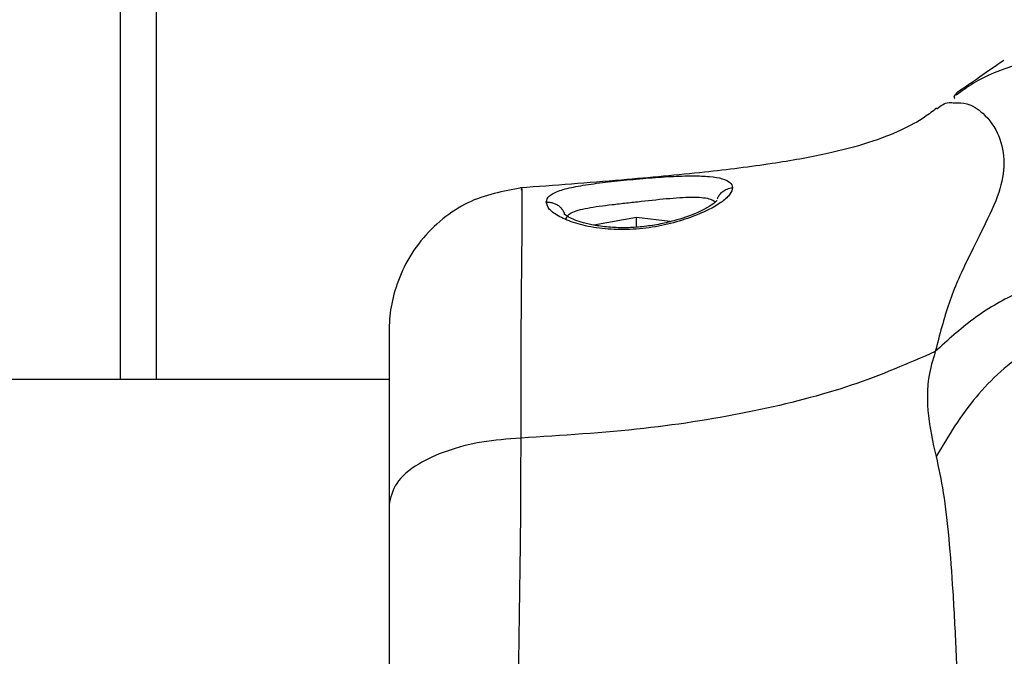
# Model space of a CAD drawing. Units: millimetres. Extents: x -219 to 3574, y 178 to 5081.
# Drawn here: x 1935 to 1989, y 2694 to 2729 of the extents above; entities that cross this region are included whole.
import ezdxf

# ---------------------------------------------------------------- set-up
doc = ezdxf.new("R2010")
doc.units = ezdxf.units.MM
doc.layers.add('Dimensions', color=7, linetype='Continuous')
doc.layers.add('Layer 1', color=7, linetype='Continuous')
doc.styles.get("Standard").update_dxf_attribs({"font": 'arial.ttf'})
doc.dimstyles.new('Leikkiset keinu', dxfattribs={"dimtxt": 150, "dimasz": 2.5, "dimexe": 0.06, "dimexo": 0.625, "dimtad": 0, "dimtih": 1, "dimtoh": 1, "dimdec": 0, "dimtxsty": 'Standard', "dimcen": 2.5, "dimadec": 0, "dimazin": 0, "dimtfac": 1, "dimtmove": 0, "dimatfit": 3, "dimfxl": 1, "dimarcsym": 0})

# ---------------------------------------------------------------- blocks, each defined once
blk = doc.blocks.new('6410')
at = {"layer": 'Layer 1', "color": 0, "lineweight": 25}
for points in [[(-92, 1021.6837), (-92, 1021.6837), (-92, 840.5881), (-92, 840.5881)], [(-90, 1021.6837), (-90, 1021.6837), (-90, 840.5881), (-90, 840.5881)], [(-69.6826, 851.1158), (-69.6826, 851.1158), (-69.6796, 851.1403), (-69.6796, 851.1403)], [(-63.2949, 849.5966), (-63.2949, 849.5966), (-65.6634, 849.1695), (-65.6634, 849.1695)], [(-61.4111, 849.3679), (-61.4111, 849.3679), (-63.2949, 849.5966), (-63.2949, 849.5966)], [(-63.2949, 849.0633), (-63.2949, 849.0633), (-63.2949, 849.5966), (-63.2949, 849.5966)], [(-77.05, 840.5881), (-77.05, 840.5881), (-1422.65, 840.5881), (-1422.65, 840.5881)]]:
    blk.add_open_spline(points, degree=3, dxfattribs=at)
for points, knots in [([(-36.9767, 858.6476), (-37.8661, 858.6735), (-38.7554, 858.6995), (-39.6268, 858.6151), (-39.6268, 858.6151), (-40.4979, 858.5307), (-41.3511, 858.3359), (-42.1844, 858.0811), (-42.1844, 858.0811), (-43.0177, 857.8263), (-43.8312, 857.5114), (-44.5611, 857.0633), (-44.5611, 857.0633), (-44.8877, 856.8629), (-45.1975, 856.6358), (-45.5073, 856.4087)], [0, 0, 0, 0, 0.2, 0.2, 0.2, 0.2, 0.4, 0.4, 0.4, 0.4, 0.6, 0.6, 0.6, 0.6, 1, 1, 1, 1]), ([(-42.8699, 858.3346), (-43.3987, 857.9688), (-43.9276, 857.6031), (-44.3927, 857.2812), (-44.3927, 857.2812), (-44.685, 857.0791), (-44.9521, 856.8942), (-45.1735, 856.7434), (-45.1735, 856.7434), (-45.3037, 856.6547), (-45.4181, 856.5778), (-45.474, 856.5359), (-45.474, 856.5359), (-45.5277, 856.4956), (-45.5274, 856.4877), (-45.5271, 856.4798)], [0, 0, 0, 0, 0.2, 0.2, 0.2, 0.2, 0.4, 0.4, 0.4, 0.4, 0.6, 0.6, 0.6, 0.6, 1, 1, 1, 1]), ([(-45.5449, 856.4611), (-45.6117, 856.383), (-45.6786, 856.3049), (-45.6123, 856.2364), (-45.6123, 856.2364), (-45.6069, 856.2309), (-45.6008, 856.2255), (-45.5946, 856.22)], [0, 0, 0, 0, 0.3333333, 0.3333333, 0.3333333, 0.3333333, 1, 1, 1, 1]), ([(-45.599, 855.9695), (-45.3758, 855.9751), (-45.1525, 855.9808), (-44.9293, 855.9237), (-44.9293, 855.9237), (-44.6183, 855.8441), (-44.3072, 855.6428), (-44.0339, 855.3946), (-44.0339, 855.3946), (-43.6545, 855.0501), (-43.3478, 854.6154), (-43.1473, 854.1254), (-43.1473, 854.1254), (-42.9582, 853.663), (-42.8637, 853.1513), (-42.8637, 852.6263), (-42.8637, 852.6263), (-42.8637, 852.1014), (-42.9582, 851.5633), (-43.1485, 850.986), (-43.1485, 850.986), (-43.3501, 850.3749), (-43.659, 849.72), (-44.0339, 848.9669), (-44.0339, 848.9669), (-44.3038, 848.4245), (-44.6079, 847.8311), (-44.9262, 847.1693), (-44.9262, 847.1693), (-45.2623, 846.4707), (-45.6142, 845.6958), (-45.9104, 844.8357), (-45.9104, 844.8357), (-46.2016, 843.9899), (-46.4388, 843.0618), (-46.676, 842.1337)], [0, 0, 0, 0, 0.1, 0.1, 0.1, 0.1, 0.2, 0.2, 0.2, 0.2, 0.3, 0.3, 0.3, 0.3, 0.4, 0.4, 0.4, 0.4, 0.5, 0.5, 0.5, 0.5, 0.6, 0.6, 0.6, 0.6, 0.7, 0.7, 0.7, 0.7, 0.8, 0.8, 0.8, 0.8, 1, 1, 1, 1]), ([(-46.5821, 855.6481), (-46.3803, 855.8111), (-46.1784, 855.9741), (-45.9118, 855.9908), (-45.9118, 855.9908), (-45.8134, 855.997), (-45.7062, 855.9832), (-45.599, 855.9695)], [0, 0, 0, 0, 0.3333333, 0.3333333, 0.3333333, 0.3333333, 1, 1, 1, 1]), ([(-46.6054, 855.6829), (-46.8098, 855.518), (-47.0142, 855.3531), (-47.2697, 855.1818), (-47.2697, 855.1818), (-47.6241, 854.9443), (-48.0768, 854.6944), (-48.591, 854.4568), (-48.591, 854.4568), (-49.1243, 854.2103), (-49.7237, 853.977), (-50.3954, 853.7613), (-50.3954, 853.7613), (-51.1071, 853.5328), (-51.8998, 853.3242), (-52.7544, 853.1372), (-52.7544, 853.1372), (-53.689, 852.9326), (-54.6976, 852.754), (-55.7558, 852.595), (-55.7558, 852.595), (-56.9514, 852.4153), (-58.2103, 852.2607), (-59.5038, 852.1207), (-59.5038, 852.1207), (-61.0024, 851.9584), (-62.5474, 851.8159), (-64.1187, 851.6833), (-64.1187, 851.6833), (-65.9673, 851.5273), (-67.8523, 851.385), (-69.7374, 851.2427)], [0, 0, 0, 0, 0.1111111, 0.1111111, 0.1111111, 0.1111111, 0.2222222, 0.2222222, 0.2222222, 0.2222222, 0.3333333, 0.3333333, 0.3333333, 0.3333333, 0.4444444, 0.4444444, 0.4444444, 0.4444444, 0.5555556, 0.5555556, 0.5555556, 0.5555556, 0.6666667, 0.6666667, 0.6666667, 0.6666667, 0.7777778, 0.7777778, 0.7777778, 0.7777778, 1, 1, 1, 1]), ([(-68.3148, 850.4521), (-68.278, 850.5735), (-68.2411, 850.6949), (-68.124, 850.8035), (-68.124, 850.8035), (-68.0074, 850.9115), (-67.8113, 851.0068), (-67.5599, 851.0924), (-67.5599, 851.0924), (-67.3115, 851.1769), (-67.0091, 851.2519), (-66.6611, 851.3192), (-66.6611, 851.3192), (-66.3169, 851.3858), (-65.9282, 851.4449), (-65.507, 851.4997), (-65.507, 851.4997), (-65.0903, 851.5539), (-64.6419, 851.6037), (-64.1803, 851.6509), (-64.1803, 851.6509), (-63.718, 851.698), (-63.2424, 851.7424), (-62.7712, 851.7822), (-62.7712, 851.7822), (-62.298, 851.8222), (-61.8292, 851.8575), (-61.3943, 851.8793), (-61.3943, 851.8793), (-60.9574, 851.9011), (-60.5547, 851.9092), (-60.1519, 851.9173)], [0, 0, 0, 0, 0.1111111, 0.1111111, 0.1111111, 0.1111111, 0.2222222, 0.2222222, 0.2222222, 0.2222222, 0.3333333, 0.3333333, 0.3333333, 0.3333333, 0.4444444, 0.4444444, 0.4444444, 0.4444444, 0.5555556, 0.5555556, 0.5555556, 0.5555556, 0.6666667, 0.6666667, 0.6666667, 0.6666667, 0.7777778, 0.7777778, 0.7777778, 0.7777778, 1, 1, 1, 1]), ([(-60.1519, 851.9173), (-59.8308, 851.9099), (-59.5096, 851.9026), (-59.2341, 851.8784), (-59.2341, 851.8784), (-58.9569, 851.8541), (-58.7259, 851.8128), (-58.5334, 851.7578), (-58.5334, 851.7578), (-58.3408, 851.7027), (-58.1868, 851.6339), (-58.0953, 851.5476), (-58.0953, 851.5476), (-58.0037, 851.4613), (-57.9747, 851.3575), (-57.9457, 851.2537)], [0, 0, 0, 0, 0.2, 0.2, 0.2, 0.2, 0.4, 0.4, 0.4, 0.4, 0.6, 0.6, 0.6, 0.6, 1, 1, 1, 1]), ([(-69.6785, 851.254), (-70.7075, 851.0577), (-71.7365, 850.8613), (-72.6633, 850.4148), (-72.6633, 850.4148), (-73.1582, 850.1763), (-73.624, 849.8666), (-74.0551, 849.5176), (-74.0551, 849.5176), (-74.5066, 849.152), (-74.92, 848.7435), (-75.283, 848.2926), (-75.283, 848.2926), (-75.6443, 847.844), (-75.9557, 847.3535), (-76.2097, 846.8393), (-76.2097, 846.8393), (-76.4493, 846.3542), (-76.6379, 845.848), (-76.778, 845.3272), (-76.778, 845.3272), (-76.903, 844.8621), (-76.9894, 844.3853), (-77.0205, 843.938), (-77.0205, 843.938), (-77.0372, 843.6991), (-77.0381, 843.4686), (-77.039, 843.2381)], [0, 0, 0, 0, 0.125, 0.125, 0.125, 0.125, 0.25, 0.25, 0.25, 0.25, 0.375, 0.375, 0.375, 0.375, 0.5, 0.5, 0.5, 0.5, 0.625, 0.625, 0.625, 0.625, 0.75, 0.75, 0.75, 0.75, 1, 1, 1, 1]), ([(-69.6796, 851.1403), (-69.6767, 851.1733), (-69.6739, 851.2064), (-69.6714, 851.2076), (-69.6714, 851.2076), (-69.663, 851.2118), (-69.6589, 850.8479), (-69.6591, 850.3574), (-69.6591, 850.3574), (-69.6593, 849.8682), (-69.6638, 849.253), (-69.6711, 848.4621), (-69.6711, 848.4621), (-69.6784, 847.6668), (-69.6887, 846.6938), (-69.6993, 845.5841), (-69.6993, 845.5841), (-69.7099, 844.4715), (-69.7208, 843.2216), (-69.7261, 841.8272), (-69.7261, 841.8272), (-69.7314, 840.4247), (-69.731, 838.876), (-69.7306, 837.3274)], [0, 0, 0, 0, 0.1428571, 0.1428571, 0.1428571, 0.1428571, 0.2857143, 0.2857143, 0.2857143, 0.2857143, 0.4285714, 0.4285714, 0.4285714, 0.4285714, 0.5714286, 0.5714286, 0.5714286, 0.5714286, 0.7142857, 0.7142857, 0.7142857, 0.7142857, 1, 1, 1, 1]), ([(-57.9457, 851.2534), (-57.975, 851.1354), (-58.0044, 851.0173), (-58.0959, 850.8883), (-58.0959, 850.8883), (-58.1873, 850.7594), (-58.3406, 850.6196), (-58.5342, 850.4774), (-58.5342, 850.4774), (-58.7267, 850.336), (-58.959, 850.1922), (-59.236, 850.0536), (-59.236, 850.0536), (-59.5118, 849.9155), (-59.8318, 849.7825), (-60.1517, 849.6496)], [0, 0, 0, 0, 0.2, 0.2, 0.2, 0.2, 0.4, 0.4, 0.4, 0.4, 0.6, 0.6, 0.6, 0.6, 1, 1, 1, 1]), ([(-58.7856, 850.629), (-58.78, 850.6545), (-58.7744, 850.6799), (-58.7658, 850.7043), (-58.7658, 850.7043), (-58.7441, 850.7663), (-58.7033, 850.8214), (-58.6599, 850.8733), (-58.6599, 850.8733), (-58.6087, 850.9346), (-58.554, 850.9913), (-58.492, 851.0411), (-58.492, 851.0411), (-58.4204, 851.0986), (-58.3391, 851.1467), (-58.2527, 851.1797), (-58.2527, 851.1797), (-58.1547, 851.2172), (-58.0502, 851.2354), (-57.9457, 851.2537)], [0, 0, 0, 0, 0.1666667, 0.1666667, 0.1666667, 0.1666667, 0.3333333, 0.3333333, 0.3333333, 0.3333333, 0.5, 0.5, 0.5, 0.5, 0.6666667, 0.6666667, 0.6666667, 0.6666667, 1, 1, 1, 1]), ([(-68.3148, 850.4521), (-68.2461, 850.4531), (-68.1773, 850.454), (-68.1094, 850.4464), (-68.1094, 850.4464), (-68.0414, 850.4387), (-67.9743, 850.4223), (-67.9094, 850.4002), (-67.9094, 850.4002), (-67.8446, 850.3782), (-67.782, 850.3504), (-67.7231, 850.3164), (-67.7231, 850.3164), (-67.6642, 850.2825), (-67.6088, 850.2425), (-67.5587, 850.1973), (-67.5587, 850.1973), (-67.5085, 850.1521), (-67.4636, 850.1018), (-67.4231, 850.048), (-67.4231, 850.048), (-67.3825, 849.9941), (-67.3464, 849.9368), (-67.3218, 849.8751), (-67.3218, 849.8751), (-67.3095, 849.8443), (-67.3, 849.8124), (-67.2905, 849.7806)], [0, 0, 0, 0, 0.125, 0.125, 0.125, 0.125, 0.25, 0.25, 0.25, 0.25, 0.375, 0.375, 0.375, 0.375, 0.5, 0.5, 0.5, 0.5, 0.625, 0.625, 0.625, 0.625, 0.75, 0.75, 0.75, 0.75, 1, 1, 1, 1]), ([(-60.1517, 849.6496), (-60.5547, 849.5122), (-60.9577, 849.3749), (-61.3954, 849.2627), (-61.3954, 849.2627), (-61.8297, 849.1515), (-62.2982, 849.0651), (-62.7708, 849.0075), (-62.7708, 849.0075), (-63.2424, 848.95), (-63.7181, 848.9212), (-64.1811, 848.9241), (-64.1811, 848.9241), (-64.6441, 848.9269), (-65.0944, 848.9614), (-65.513, 849.0223), (-65.513, 849.0223), (-65.9353, 849.0838), (-66.3255, 849.1721), (-66.6681, 849.2776), (-66.6681, 849.2776), (-67.0154, 849.3846), (-67.314, 849.5091), (-67.5608, 849.6411), (-67.5608, 849.6411), (-67.8098, 849.7742), (-68.0061, 849.915), (-68.123, 850.0512), (-68.123, 850.0512), (-68.2402, 850.1878), (-68.2775, 850.3198), (-68.3148, 850.4518)], [0, 0, 0, 0, 0.1111111, 0.1111111, 0.1111111, 0.1111111, 0.2222222, 0.2222222, 0.2222222, 0.2222222, 0.3333333, 0.3333333, 0.3333333, 0.3333333, 0.4444444, 0.4444444, 0.4444444, 0.4444444, 0.5555556, 0.5555556, 0.5555556, 0.5555556, 0.6666667, 0.6666667, 0.6666667, 0.6666667, 0.7777778, 0.7777778, 0.7777778, 0.7777778, 1, 1, 1, 1]), ([(-58.8193, 850.5159), (-58.8163, 850.5236), (-58.8134, 850.5314), (-58.8131, 850.5351), (-58.8131, 850.5351), (-58.8118, 850.5524), (-58.8699, 850.48), (-58.9539, 850.408), (-58.9539, 850.408), (-59.0568, 850.3197), (-59.1985, 850.2319), (-59.3746, 850.1357), (-59.3746, 850.1357), (-59.5443, 850.0431), (-59.7459, 849.9427), (-59.9734, 849.8445), (-59.9734, 849.8445), (-60.3334, 849.689), (-60.7581, 849.5391), (-61.2185, 849.4125), (-61.2185, 849.4125), (-61.4925, 849.3371), (-61.7791, 849.2699), (-62.0743, 849.2142), (-62.0743, 849.2142), (-62.3669, 849.159), (-62.6679, 849.1151), (-62.9703, 849.0837), (-62.9703, 849.0837), (-63.2653, 849.053), (-63.5616, 849.0342), (-63.8532, 849.0285), (-63.8532, 849.0285), (-64.1567, 849.0225), (-64.4551, 849.0308), (-64.7414, 849.0517), (-64.7414, 849.0517), (-65.0428, 849.0738), (-65.3307, 849.1101), (-65.5987, 849.1581), (-65.5987, 849.1581), (-65.8292, 849.1993), (-66.045, 849.2493), (-66.2382, 849.3029), (-66.2382, 849.3029), (-66.5882, 849.4001), (-66.864, 849.5094), (-67.065, 849.6214), (-67.065, 849.6214), (-67.1743, 849.6824), (-67.2616, 849.7443), (-67.2891, 849.7648), (-67.2891, 849.7648), (-67.2948, 849.7691), (-67.2979, 849.7716), (-67.3011, 849.7741)], [0, 0, 0, 0, 0.0666667, 0.0666667, 0.0666667, 0.0666667, 0.1333333, 0.1333333, 0.1333333, 0.1333333, 0.2, 0.2, 0.2, 0.2, 0.2666667, 0.2666667, 0.2666667, 0.2666667, 0.3333333, 0.3333333, 0.3333333, 0.3333333, 0.4, 0.4, 0.4, 0.4, 0.4666667, 0.4666667, 0.4666667, 0.4666667, 0.5333333, 0.5333333, 0.5333333, 0.5333333, 0.6, 0.6, 0.6, 0.6, 0.6666667, 0.6666667, 0.6666667, 0.6666667, 0.7333333, 0.7333333, 0.7333333, 0.7333333, 0.8, 0.8, 0.8, 0.8, 0.8666667, 0.8666667, 0.8666667, 0.8666667, 1, 1, 1, 1]), ([(-67.238, 849.4885), (-67.1741, 849.6199), (-67.1103, 849.7512), (-66.916, 849.8587), (-66.916, 849.8587), (-66.7218, 849.966), (-66.3976, 850.0494), (-66.0029, 850.1224), (-66.0029, 850.1224), (-65.6081, 850.1953), (-65.1429, 850.2578), (-64.6361, 850.318), (-64.6361, 850.318), (-64.382, 850.3481), (-64.1175, 850.3777), (-63.8487, 850.4081), (-63.8487, 850.4081), (-63.5784, 850.4387), (-63.3037, 850.4701), (-63.0291, 850.5008), (-63.0291, 850.5008), (-62.4805, 850.5622), (-61.9324, 850.6207), (-61.4303, 850.6631), (-61.4303, 850.6631), (-60.9287, 850.7054), (-60.4729, 850.7317), (-60.0854, 850.7288), (-60.0854, 850.7288), (-59.6984, 850.7258), (-59.3795, 850.6937), (-59.181, 850.6172), (-59.181, 850.6172), (-59.0812, 850.5787), (-59.0118, 850.529), (-58.9425, 850.4793)], [0, 0, 0, 0, 0.1, 0.1, 0.1, 0.1, 0.2, 0.2, 0.2, 0.2, 0.3, 0.3, 0.3, 0.3, 0.4, 0.4, 0.4, 0.4, 0.5, 0.5, 0.5, 0.5, 0.6, 0.6, 0.6, 0.6, 0.7, 0.7, 0.7, 0.7, 0.8, 0.8, 0.8, 0.8, 1, 1, 1, 1]), ([(-36.9767, 846.7841), (-37.8655, 846.6623), (-38.7543, 846.5406), (-39.6268, 846.3137), (-39.6268, 846.3137), (-40.4991, 846.087), (-41.3551, 845.7552), (-42.1845, 845.3572), (-42.1845, 845.3572), (-43.014, 844.9591), (-43.817, 844.4948), (-44.5612, 843.9465), (-44.5612, 843.9465), (-45.3053, 843.3982), (-45.9907, 842.7659), (-46.676, 842.1337)], [0, 0, 0, 0, 0.2, 0.2, 0.2, 0.2, 0.4, 0.4, 0.4, 0.4, 0.6, 0.6, 0.6, 0.6, 1, 1, 1, 1]), ([(-34.3538, 844.9513), (-35.5999, 844.7306), (-36.846, 844.51), (-38.046, 844.0815), (-38.046, 844.0815), (-39.2459, 843.6531), (-40.3997, 843.0169), (-41.479, 842.2573), (-41.479, 842.2573), (-42.5585, 841.4975), (-43.5636, 840.6143), (-44.4105, 839.6013), (-44.4105, 839.6013), (-45.2574, 838.5885), (-45.9461, 837.4459), (-46.6349, 836.3034)], [0, 0, 0, 0, 0.2, 0.2, 0.2, 0.2, 0.4, 0.4, 0.4, 0.4, 0.6, 0.6, 0.6, 0.6, 1, 1, 1, 1]), ([(-77.05, 843.2384), (-77.05, 843.094), (-77.05, 842.9495), (-77.05, 842.6508), (-77.05, 842.6508), (-77.05, 842.3489), (-77.05, 841.8894), (-77.05, 841.3257), (-77.05, 841.3257), (-77.05, 840.7606), (-77.05, 840.0907), (-77.05, 839.3203), (-77.05, 839.3203), (-77.05, 838.5516), (-77.05, 837.6827), (-77.05, 836.7143), (-77.05, 836.7143), (-77.05, 835.7444), (-77.05, 834.6748), (-77.05, 833.6051)], [0, 0, 0, 0, 0.1666667, 0.1666667, 0.1666667, 0.1666667, 0.3333333, 0.3333333, 0.3333333, 0.3333333, 0.5, 0.5, 0.5, 0.5, 0.6666667, 0.6666667, 0.6666667, 0.6666667, 1, 1, 1, 1]), ([(-46.676, 842.1337), (-48.1871, 841.4766), (-49.6982, 840.8196), (-51.3496, 840.2622), (-51.3496, 840.2622), (-53.0336, 839.6938), (-54.8634, 839.229), (-56.7498, 838.8373), (-56.7498, 838.8373), (-58.737, 838.4247), (-60.787, 838.0933), (-62.8769, 837.8591), (-62.8769, 837.8591), (-65.1305, 837.6065), (-67.4305, 837.4669), (-69.7306, 837.3274)], [0, 0, 0, 0, 0.2, 0.2, 0.2, 0.2, 0.4, 0.4, 0.4, 0.4, 0.6, 0.6, 0.6, 0.6, 1, 1, 1, 1]), ([(-46.676, 842.1337), (-46.8163, 841.6651), (-46.9567, 841.1965), (-47.033, 840.7378), (-47.033, 840.7378), (-47.0938, 840.3722), (-47.114, 840.0129), (-47.1157, 839.659), (-47.1157, 839.659), (-47.1173, 839.3416), (-47.104, 839.0286), (-47.0763, 838.7218), (-47.0763, 838.7218), (-47.0007, 837.885), (-46.8178, 837.0942), (-46.6349, 836.3034)], [0, 0, 0, 0, 0.2, 0.2, 0.2, 0.2, 0.4, 0.4, 0.4, 0.4, 0.6, 0.6, 0.6, 0.6, 1, 1, 1, 1]), ([(-69.7306, 837.3274), (-70.4618, 837.2701), (-71.1929, 837.2129), (-71.8857, 837.0978), (-71.8857, 837.0978), (-72.5786, 836.9826), (-73.2331, 836.8096), (-73.825, 836.6016), (-73.825, 836.6016), (-74.417, 836.3936), (-74.9464, 836.1507), (-75.4005, 835.8768), (-75.4005, 835.8768), (-75.9348, 835.5546), (-76.3649, 835.1896), (-76.6224, 834.8038), (-76.6224, 834.8038), (-76.88, 834.4181), (-76.965, 834.0116), (-77.05, 833.6051)], [0, 0, 0, 0, 0.1666667, 0.1666667, 0.1666667, 0.1666667, 0.3333333, 0.3333333, 0.3333333, 0.3333333, 0.5, 0.5, 0.5, 0.5, 0.6666667, 0.6666667, 0.6666667, 0.6666667, 1, 1, 1, 1]), ([(-69.7306, 837.3274), (-69.7329, 835.7315), (-69.7352, 834.1356), (-69.7498, 832.4719), (-69.7498, 832.4719), (-69.7643, 830.8139), (-69.7909, 829.0885), (-69.8178, 827.3492), (-69.8178, 827.3492), (-69.8449, 825.5962), (-69.8723, 823.8291), (-69.892, 822.0721), (-69.892, 822.0721), (-69.9119, 820.2957), (-69.924, 818.5298), (-69.9241, 816.8077), (-69.9241, 816.8077), (-69.9242, 815.0873), (-69.9123, 813.4108), (-69.8924, 811.8127), (-69.8924, 811.8127), (-69.8727, 810.2311), (-69.8451, 808.7264), (-69.818, 807.309), (-69.818, 807.309), (-69.791, 805.8986), (-69.7646, 804.5748), (-69.7501, 803.406), (-69.7501, 803.406), (-69.7355, 802.2336), (-69.7331, 801.2171), (-69.7306, 800.2007)], [0, 0, 0, 0, 0.1111111, 0.1111111, 0.1111111, 0.1111111, 0.2222222, 0.2222222, 0.2222222, 0.2222222, 0.3333333, 0.3333333, 0.3333333, 0.3333333, 0.4444444, 0.4444444, 0.4444444, 0.4444444, 0.5555556, 0.5555556, 0.5555556, 0.5555556, 0.6666667, 0.6666667, 0.6666667, 0.6666667, 0.7777778, 0.7777778, 0.7777778, 0.7777778, 1, 1, 1, 1]), ([(-46.6349, 836.3034), (-46.4917, 835.6524), (-46.3486, 835.0015), (-46.2327, 834.2802), (-46.2327, 834.2802), (-46.1082, 833.5043), (-46.0152, 832.6471), (-45.932, 831.7433), (-45.932, 831.7433), (-45.8456, 830.8061), (-45.7696, 829.8187), (-45.704, 828.7839), (-45.704, 828.7839), (-45.637, 827.7259), (-45.5807, 826.6183), (-45.532, 825.4739), (-45.532, 825.4739), (-45.4828, 824.3175), (-45.4413, 823.1236), (-45.4065, 821.9063), (-45.4065, 821.9063), (-45.3714, 820.679), (-45.3431, 819.4279), (-45.3207, 818.1693), (-45.3207, 818.1693), (-45.2983, 816.9082), (-45.2819, 815.6396), (-45.2709, 814.3808), (-45.2709, 814.3808), (-45.26, 813.1191), (-45.2546, 811.8673), (-45.2545, 810.643), (-45.2545, 810.643), (-45.2545, 809.4189), (-45.2599, 808.2224), (-45.2709, 807.0698), (-45.2709, 807.0698), (-45.2818, 805.9188), (-45.2983, 804.8116), (-45.3207, 803.7634), (-45.3207, 803.7634), (-45.3431, 802.7189), (-45.3714, 801.733), (-45.4065, 800.8166), (-45.4065, 800.8166), (-45.4413, 799.9063), (-45.4828, 799.0645), (-45.532, 798.3011), (-45.532, 798.3011), (-45.5807, 797.5462), (-45.637, 796.8678), (-45.7041, 796.2716), (-45.7041, 796.2716), (-45.7697, 795.6883), (-45.8456, 795.1836), (-45.932, 794.7541), (-45.932, 794.7541), (-46.0152, 794.3397), (-46.1082, 793.9953), (-46.2327, 793.7544), (-46.2327, 793.7544), (-46.3486, 793.5305), (-46.4917, 793.396), (-46.6349, 793.2616)], [0, 0, 0, 0, 0.0588235, 0.0588235, 0.0588235, 0.0588235, 0.1176471, 0.1176471, 0.1176471, 0.1176471, 0.1764706, 0.1764706, 0.1764706, 0.1764706, 0.2352941, 0.2352941, 0.2352941, 0.2352941, 0.2941176, 0.2941176, 0.2941176, 0.2941176, 0.3529412, 0.3529412, 0.3529412, 0.3529412, 0.4117647, 0.4117647, 0.4117647, 0.4117647, 0.4705882, 0.4705882, 0.4705882, 0.4705882, 0.5294118, 0.5294118, 0.5294118, 0.5294118, 0.5882353, 0.5882353, 0.5882353, 0.5882353, 0.6470588, 0.6470588, 0.6470588, 0.6470588, 0.7058824, 0.7058824, 0.7058824, 0.7058824, 0.7647059, 0.7647059, 0.7647059, 0.7647059, 0.8235294, 0.8235294, 0.8235294, 0.8235294, 0.8823529, 0.8823529, 0.8823529, 0.8823529, 1, 1, 1, 1]), ([(-77.05, 833.6051), (-77.05, 832.454), (-77.05, 831.303), (-77.05, 830.1034), (-77.05, 830.1034), (-77.05, 828.9036), (-77.05, 827.6552), (-77.05, 826.3965), (-77.05, 826.3965), (-77.05, 825.1396), (-77.05, 823.8724), (-77.05, 822.6124), (-77.05, 822.6124), (-77.05, 821.3478), (-77.05, 820.0904), (-77.05, 818.8646), (-77.05, 818.8646), (-77.05, 817.6392), (-77.05, 816.4454), (-77.05, 815.3076), (-77.05, 815.3076), (-77.05, 814.1739), (-77.05, 813.0958), (-77.05, 812.0806), (-77.05, 812.0806), (-77.05, 811.0621), (-77.05, 810.1069), (-77.05, 809.2624), (-77.05, 809.2624), (-77.05, 808.4172), (-77.05, 807.6829), (-77.05, 806.9486)], [0, 0, 0, 0, 0.1111111, 0.1111111, 0.1111111, 0.1111111, 0.2222222, 0.2222222, 0.2222222, 0.2222222, 0.3333333, 0.3333333, 0.3333333, 0.3333333, 0.4444444, 0.4444444, 0.4444444, 0.4444444, 0.5555556, 0.5555556, 0.5555556, 0.5555556, 0.6666667, 0.6666667, 0.6666667, 0.6666667, 0.7777778, 0.7777778, 0.7777778, 0.7777778, 1, 1, 1, 1])]:
    blk.add_open_spline(points, degree=3, knots=knots, dxfattribs=at)
blk = doc.blocks.new('*D2')
at = {"layer": 'Defpoints', "color": 0}
for p in [(537.211, 3427.387), (7.836, 177.516), (2032.949, 177.516)]:
    blk.add_point(p, dxfattribs=at)
at = {"layer": 'Dimensions', "color": 0, "lineweight": -2}
for p, q in [((536.586, 3427.387), (7.776, 3427.387)), ((7.836, 3424.887), (7.836, 1879.652)), ((7.836, 180.016), (7.836, 1725.252)), ((2032.324, 177.516), (7.776, 177.516))]:
    blk.add_line(p, q, dxfattribs=at)
at = {"layer": 'Dimensions', "color": 0}
for points in [[(8.253, 3424.887), (7.42, 3424.887), (7.836, 3427.387)], [(7.42, 180.016), (8.253, 180.016), (7.836, 177.516)]]:
    blk.add_solid(points, dxfattribs=at)
at = {"layer": 'Dimensions', "color": 0, "insert": (7.836, 1802.452), "char_height": 150, "attachment_point": 5}
blk.add_mtext('3250', dxfattribs=at)

msp = doc.modelspace()

# ---------------------------------------------------------------- block references
msp.add_blockref('6410', (2032.211, 1868.691))

# ---------------------------------------------------------------- dimensions: what is measured, and where the dimension line sits
at = {"layer": 'Dimensions'}
dim = msp.add_linear_dim(base=(7.836, 177.516), p1=(537.211, 3427.387), p2=(2032.949, 177.516), angle=90, dimstyle='Leikkiset keinu', dxfattribs=at)
dim.commit()
dim.dimension.update_dxf_attribs({"geometry": '*D2', "text_midpoint": (7.836, 1802.452), "dimtype": 160})

doc.saveas('drawing.dxf')
